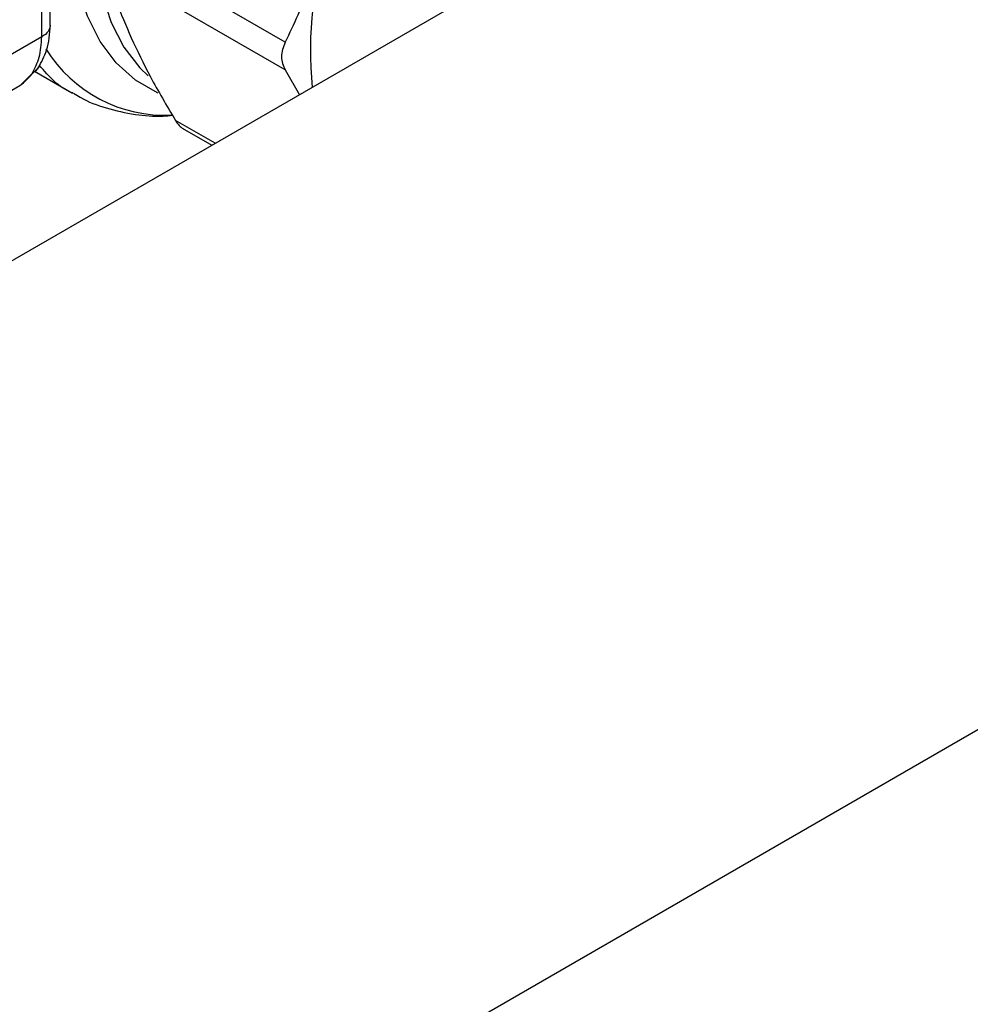
# Model space of a CAD drawing. Extents: x 0.4 to 10.6, y 0.4 to 8.1.
# Drawn here: x 3.8 to 4, y 5.3 to 5.4 of the extents above; entities that cross this region are included whole.
import ezdxf

# ---------------------------------------------------------------- set-up
doc = ezdxf.new("R2010")
doc.units = 0
doc.linetypes.add('SLD-SOLID', pattern=[0])
doc.layers.get('0').update_dxf_attribs({"linetype": 'CONTINUOUS'})

msp = doc.modelspace()

# ---------------------------------------------------------------- linework, layer by layer
at = {"color": 7, "linetype": 'SLD-SOLID'}
for p, q in [((4.05624928803916, 5.526226532667756), (3.815681947871344, 5.387349963259772)), ((3.890096867455522, 5.441114825022581), (3.858125670520905, 5.459571404153603)), ((3.284071770488699, 4.897711072929493), (4.249151891793373, 5.454839968136708)), ((3.890096867455644, 5.436193933045341), (3.858125670521028, 5.454650512176363)), ((3.846750802756059, 5.442060823463306), (3.817250349724971, 5.425031101071365)), ((3.84344832776189, 5.433817469385835), (3.846261370382926, 5.436748648566698)), ((3.845045956363654, 5.435559690657795), (3.842821851585074, 5.433355960364509)), ((3.845487321525555, 5.435942092747483), (3.852251490610008, 5.43203722105256)), ((3.890096869260502, 5.436193930056621), (3.892627374202798, 5.431769612382103)), ((3.842821852301192, 5.433355960777929), (3.835537456519102, 5.429149337547215)), ((3.84347107532018, 5.433832914952498), (3.842821852301142, 5.433355960778015)), ((3.871741733229903, 5.425821206577139), (3.877032524944184, 5.42276689753328))]:
    msp.add_line(p, q, dxfattribs=at)
at = {"color": 8, "linetype": 'SLD-SOLID'}
msp.add_line((3.8776321923307, 5.423113078146854), (3.870540376906073, 5.42720709604787), dxfattribs=at)
at = {"color": 8, "linetype": 'SLD-SOLID', "flags": 128}
for points in [[(3.928565282821693, 5.543861014291399), (3.926048435977499, 5.544541175487985), (3.921409756332177, 5.545058386008709), (3.916471390237265, 5.544733631722252), (3.911305350190659, 5.543571648277397), (3.905986968689148, 5.541589380009327), (3.900593799710975, 5.538815732853071), (3.895204487804202, 5.535291152829875), (3.889897621272103, 5.53106703625314), (3.884750586178738, 5.52620498025444), (3.879838437885883, 5.52077588455863), (3.875232806576841, 5.514858917606214), (3.871000852727078, 5.508540362099209), (3.867204287753252, 5.501912356805053), (3.863898474121803, 5.495071552965904), (3.86113161803952, 5.488117704905886), (3.858944066498501, 5.481152215388414), (3.857367718926151, 5.474276656935571), (3.856425562019699, 5.46759129067201), (3.856131334548396, 5.461193604291985), (3.856489327011314, 5.455176890469253), (3.857494319072216, 5.449628886439807), (3.85913165568381, 5.444630494595417), (3.861377460791335, 5.44025460274457), (3.864198985499214, 5.436565021244103), (3.865688087397096, 5.435105532893466)], [(3.867486082152517, 5.432058521633497), (3.867337066452026, 5.432124278440293), (3.863431870236842, 5.434379433102047), (3.860025866686459, 5.437433455040143), (3.857168723002293, 5.44124180973766), (3.854902102772988, 5.445748962807443), (3.853259058425468, 5.450889189808509), (3.852263549246137, 5.456587534656399), (3.851930092000519, 5.462760902651677), (3.852263549246137, 5.469319272187755), (3.853259058425469, 5.47616700746864), (3.854902102772988, 5.483204253094174), (3.857168723002294, 5.490328390176642), (3.86002586668646, 5.497435532755223), (3.863431870236843, 5.50442204268723), (3.867337066452027, 5.511186040925602), (3.871684508777458, 5.517628893144828), (3.876410801714443, 5.52365664805151), (3.881447025269278, 5.529181407405789), (3.886719739961944, 5.534122607775603), (3.892152057739103, 5.538408195332947), (3.897664763175049, 5.541975676560932)]]:
    msp.add_lwpolyline(points, dxfattribs=at)
at = {"color": 7, "linetype": 'SLD-SOLID'}
msp.add_arc((3.9645649552113, 5.439624302032215), 0.06997693273908046, 162.1677990265087, 185.3673485632276, dxfattribs=at)
at = {"color": 8, "linetype": 'SLD-SOLID'}
msp.add_arc((3.868766584099748, 5.45321431975912), 0.02511768000059846, 211.9647729751314, 272.6445194202416, dxfattribs=at)
at = {"color": 7, "linetype": 'SLD-SOLID'}
for points, knots in [([(3.848237392993387, 5.444093968725898), (3.848384617581263, 5.454144095571822), (3.848725815569288, 5.477435606240708), (3.848584687195147, 5.51358897270173), (3.848167811028773, 5.54532076086017), (3.847570339169831, 5.563806169887604), (3.847389386900185, 5.569404720963775)], [0, 0, 0, 0, 0.2376460180139175, 0.5507527266916006, 0.8639395102529265, 1, 1, 1, 1]), ([(3.89794989362683, 5.461053363739836), (3.896836820262096, 5.457602999411779), (3.894601888801439, 5.450675039376237), (3.89160247232522, 5.444309905280917), (3.890096869260372, 5.441114828679165)], [0, 0, 0, 0, 0.4980346754827453, 1, 1, 1, 1]), ([(3.858125670521028, 5.454650512176363), (3.858699810054095, 5.452586446280317), (3.85981150941942, 5.448589820696356), (3.861749998511286, 5.444066212092741), (3.862687350733981, 5.441878830901384)], [0, 0, 0, 0, 0.516452155120427, 1, 1, 1, 1]), ([(3.846134667159545, 5.436550332513462), (3.846700596993738, 5.437570133793967), (3.847946143982639, 5.439814600046611), (3.84816752905845, 5.442631775923458), (3.848288325059451, 5.444168932747566)], [0, 0, 0, 0, 0.4543624923314641, 0.9999999999999999, 0.9999999999999999, 0.9999999999999999, 0.9999999999999999]), ([(3.862687350733981, 5.441878830901384), (3.863765957249816, 5.439609825024), (3.865996458561831, 5.434917640698971), (3.868992918912556, 5.429832967168624), (3.870540376906133, 5.427207096047932)], [0, 0, 0, 0, 0.4835713433680028, 1, 1, 1, 1]), ([(3.890096867455597, 5.441114825022535), (3.889914169552665, 5.440684254063203), (3.889550597542236, 5.439827410351239), (3.889408787005477, 5.438527406316186), (3.889549935610715, 5.437280150389367), (3.889913953781961, 5.436557203179591), (3.890096867455597, 5.436193933045211)], [0, 0, 0, 0, 0.2510706154875157, 0.4996348998394947, 0.7485740387167162, 1, 1, 1, 1]), ([(3.846164865195358, 5.436644519831485), (3.846018791399676, 5.436432283065214), (3.845763032179837, 5.436060679729316), (3.845352965245782, 5.435751262215453), (3.845130368631858, 5.435609699393784), (3.84507093569325, 5.435574302817602), (3.845053396897296, 5.435564020583038), (3.845047892244382, 5.435560813777702), (3.845045958972142, 5.435559687525451)], [0, 0, 0, 0, 0.4953471752404961, 0.8672986588538389, 0.9622596847545043, 0.988187944811581, 0.9958515243846331, 1, 1, 1, 1]), ([(3.852397277577526, 5.432048009377596), (3.852792144854106, 5.431795129988808), (3.85459149407697, 5.43064279765164), (3.85828009995567, 5.429283783043457), (3.863236227208641, 5.428188152999129), (3.867224145462034, 5.427843960485304), (3.869471173019134, 5.428052349408905), (3.870028265919504, 5.42810401410233)], [0, 0, 0, 0, 0.07788908653484765, 0.3549285434320809, 0.6454933643384173, 0.9121091642880794, 1, 1, 1, 1]), ([(3.870540376906073, 5.42720709604787), (3.870760508597956, 5.426878100962341), (3.871195666596467, 5.426227740981398), (3.871707829236385, 5.425871556889903), (3.871960906144614, 5.425695554265717)], [0, 0, 0, 0, 0.505866128250096, 1, 1, 1, 1])]:
    msp.add_open_spline(points, degree=3, knots=knots, dxfattribs=at)
for points in [[(3.846750802756059, 5.442060823463306), (3.846962884877515, 5.4631141529727), (3.847387049120426, 5.505220811991492), (3.846410220511205, 5.546506361183325), (3.845921806206593, 5.567149135779244)], [(3.845045956363654, 5.435559690657795), (3.845528944363878, 5.436470386502162), (3.846494920363356, 5.438291778189067), (3.846665508625156, 5.440804475034188), (3.846750802755969, 5.442060823455486)]]:
    msp.add_open_spline(points, degree=3, dxfattribs=at)
at = {"color": 8, "linetype": 'SLD-SOLID'}
for points, knots in [([(3.848267422356288, 5.444090329913596), (3.848197951275726, 5.443717631971903), (3.848055260460117, 5.442952125334538), (3.847193172439672, 5.442363082973682), (3.846750804399559, 5.442060824377649)], [0, 0, 0, 0, 0.486864415673175, 1, 1, 1, 1]), ([(3.852361109333229, 5.432026409140636), (3.852274005808724, 5.432058796404174), (3.84983389234995, 5.432966091465996), (3.848051814793162, 5.435007019347938), (3.846333351178414, 5.436975093235677)], [0, 0, 0, 0, 0.03569650591124209, 1, 1, 1, 1])]:
    msp.add_open_spline(points, degree=3, knots=knots, dxfattribs=at)

doc.saveas('drawing.dxf')
